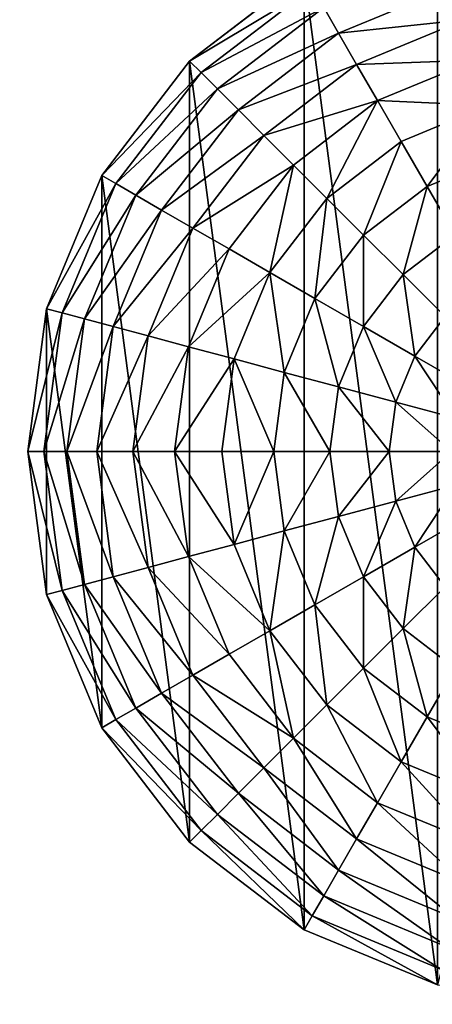
# Model space of a CAD drawing. Extents: x 0 to 5847, y 0 to 5847.
# Drawn here: x 3101 to 3289, y 437 to 887 of the extents above; entities that cross this region are included whole.
import ezdxf

# ---------------------------------------------------------------- set-up
doc = ezdxf.new("R2010")
doc.units = 0
doc.header["$LTSCALE"] = 25.4
doc.layers.get('0').update_dxf_attribs({"color": 13, "linetype": 'CONTINUOUS'})

msp = doc.modelspace()

# ---------------------------------------------------------------- linework, layer by layer
at = {"color": 95}
for p, q in [((3230.45, 907.73), (3178.26, 867.68)), ((3230.45, 907.73), (3178.26, 867.68)), ((3178.26, 867.68), (3138.21, 815.49)), ((3178.26, 867.68), (3138.21, 815.49)), ((3138.21, 815.49), (3113.04, 754.71)), ((3138.21, 815.49), (3113.04, 754.71)), ((3113.04, 754.71), (3104.45, 689.49)), ((3113.04, 754.71), (3104.45, 689.49)), ((3104.45, 689.49), (3113.04, 624.27)), ((3104.45, 689.49), (3113.04, 624.27)), ((3113.04, 624.27), (3138.21, 563.49)), ((3113.04, 624.27), (3138.21, 563.49)), ((3138.21, 563.49), (3178.26, 511.3)), ((3138.21, 563.49), (3178.26, 511.3)), ((3178.26, 511.3), (3230.45, 471.25)), ((3178.26, 511.3), (3230.45, 471.25)), ((3230.45, 471.25), (3291.23, 446.07)), ((3230.45, 471.25), (3291.23, 446.07))]:
    msp.add_line(p, q, dxfattribs=at)

# ---------------------------------------------------------------- meshes
mesh = msp.add_polyface(dxfattribs=at)
corners = [(3113.04, 624.27), (3113.04, 754.71), (3104.45, 689.49), (3138.21, 563.49), (3138.21, 815.49), (3178.26, 511.3), (3178.26, 867.68), (3230.45, 471.25), (3230.45, 907.73), (3291.23, 446.07), (3291.23, 932.9), (3356.45, 437.49), (3356.45, 941.49), (3421.67, 446.07), (3421.67, 932.9), (3482.45, 471.25), (3482.45, 907.73), (3534.64, 511.3), (3508.54, 887.7), (3534.64, 867.68), (3574.69, 563.49), (3574.69, 815.49), (3599.86, 624.27), (3599.86, 754.71), (3608.45, 689.49)]
mesh.append_faces([[corners[k] for k in face] for face in [(0, 1, 2), (23, 22, 24)]], dxfattribs={"vtx0": -1, "color": 95})
mesh.append_faces([[corners[k] for k in face] for face in [(1, 3, 4), (4, 5, 6), (6, 7, 8), (8, 9, 10), (10, 11, 12), (12, 13, 14), (14, 15, 16), (16, 17, 18), (18, 17, 19), (19, 20, 21), (21, 22, 23)]], dxfattribs={"vtx0": -1, "vtx1": -1, "color": 95})
mesh.append_faces([[corners[k] for k in face] for face in [(1, 0, 3), (4, 3, 5), (6, 5, 7), (8, 7, 9), (10, 9, 11), (12, 11, 13), (14, 13, 15), (16, 15, 17), (19, 17, 20), (21, 20, 22)]], dxfattribs={"vtx0": -1, "vtx2": -1, "color": 95})
mesh = msp.add_polyface(dxfattribs=at)
corners = [(3299.37, 902.51, 94.99), (3239.4, 892.23, 64.73), (3295.86, 915.61, 64.73), (3246.18, 880.48, 94.99)]
mesh.append_faces([[corners[k] for k in face] for face in [(0, 1, 2), (1, 0, 3)]], dxfattribs={"vtx0": -1, "color": 95})
mesh = msp.add_polyface(dxfattribs=at)
corners = [(3234.13, 901.35, 32.93), (3178.26, 867.68), (3230.45, 907.73), (3183.47, 862.47, 32.93)]
mesh.append_faces([[corners[k] for k in face] for face in [(0, 1, 2), (1, 0, 3)]], dxfattribs={"vtx0": -1, "color": 95})
mesh = msp.add_polyface(dxfattribs=at)
corners = [(3239.4, 892.23, 64.73), (3183.47, 862.47, 32.93), (3234.13, 901.35, 32.93), (3190.91, 855.02, 64.73)]
mesh.append_faces([[corners[k] for k in face] for face in [(0, 1, 2), (1, 0, 3)]], dxfattribs={"vtx0": -1, "color": 95})
mesh = msp.add_polyface(dxfattribs=at)
corners = [(3303.62, 886.64, 123.35), (3246.18, 880.48, 94.99), (3299.37, 902.51, 94.99), (3254.4, 866.25, 123.35)]
mesh.append_faces([[corners[k] for k in face] for face in [(0, 1, 2), (1, 0, 3)]], dxfattribs={"vtx0": -1, "color": 95})
mesh = msp.add_polyface(dxfattribs=at)
corners = [(3246.18, 880.48, 94.99), (3190.91, 855.02, 64.73), (3239.4, 892.23, 64.73), (3200.51, 845.43, 94.99)]
mesh.append_faces([[corners[k] for k in face] for face in [(0, 1, 2), (1, 0, 3)]], dxfattribs={"vtx0": -1, "color": 95})
mesh = msp.add_polyface(dxfattribs=at)
corners = [(3308.57, 868.19, 149.46), (3254.4, 866.25, 123.35), (3303.62, 886.64, 123.35), (3263.95, 849.71, 149.46)]
mesh.append_faces([[corners[k] for k in face] for face in [(0, 1, 2), (1, 0, 3)]], dxfattribs={"vtx0": -1, "color": 95})
mesh = msp.add_polyface(dxfattribs=at)
corners = [(3254.4, 866.25, 123.35), (3200.51, 845.43, 94.99), (3246.18, 880.48, 94.99), (3212.13, 833.81, 123.35)]
mesh.append_faces([[corners[k] for k in face] for face in [(0, 1, 2), (1, 0, 3)]], dxfattribs={"vtx0": -1, "color": 95})
mesh = msp.add_polyface(dxfattribs=at)
corners = [(3138.21, 815.49), (3183.47, 862.47, 32.93), (3144.59, 811.8, 32.93), (3178.26, 867.68)]
mesh.append_faces([[corners[k] for k in face] for face in [(0, 1, 2), (1, 0, 3)]], dxfattribs={"vtx0": -1, "color": 95})
mesh = msp.add_polyface(dxfattribs=at)
corners = [(3314.14, 847.4, 172.98), (3263.95, 849.71, 149.46), (3308.57, 868.19, 149.46), (3274.71, 831.07, 172.98)]
mesh.append_faces([[corners[k] for k in face] for face in [(0, 1, 2), (1, 0, 3)]], dxfattribs={"vtx0": -1, "color": 95})
mesh = msp.add_polyface(dxfattribs=at)
corners = [(3263.95, 849.71, 149.46), (3212.13, 833.81, 123.35), (3254.4, 866.25, 123.35), (3225.63, 820.31, 149.46)]
mesh.append_faces([[corners[k] for k in face] for face in [(0, 1, 2), (1, 0, 3)]], dxfattribs={"vtx0": -1, "color": 95})
mesh = msp.add_polyface(dxfattribs=at)
corners = [(3144.59, 811.8, 32.93), (3190.91, 855.02, 64.73), (3153.71, 806.54, 64.73), (3183.47, 862.47, 32.93)]
mesh.append_faces([[corners[k] for k in face] for face in [(0, 1, 2), (1, 0, 3)]], dxfattribs={"vtx0": -1, "color": 95})
mesh = msp.add_polyface(dxfattribs=at)
corners = [(3153.71, 806.54, 64.73), (3200.51, 845.43, 94.99), (3165.46, 799.76, 94.99), (3190.91, 855.02, 64.73)]
mesh.append_faces([[corners[k] for k in face] for face in [(0, 1, 2), (1, 0, 3)]], dxfattribs={"vtx0": -1, "color": 95})
mesh = msp.add_polyface(dxfattribs=at)
corners = [(3263.95, 849.71, 149.46), (3240.85, 805.09, 172.98), (3225.63, 820.31, 149.46), (3274.71, 831.07, 172.98)]
mesh.append_faces([[corners[k] for k in face] for face in [(0, 1, 2), (1, 0, 3)]], dxfattribs={"vtx0": -1, "color": 95})
mesh = msp.add_polyface(dxfattribs=at)
corners = [(3165.46, 799.76, 94.99), (3212.13, 833.81, 123.35), (3179.69, 791.54, 123.35), (3200.51, 845.43, 94.99)]
mesh.append_faces([[corners[k] for k in face] for face in [(0, 1, 2), (1, 0, 3)]], dxfattribs={"vtx0": -1, "color": 95})
mesh = msp.add_polyface(dxfattribs=at)
corners = [(3314.14, 847.4, 172.98), (3286.55, 810.56, 193.62), (3274.71, 831.07, 172.98), (3320.26, 824.53, 193.62)]
mesh.append_faces([[corners[k] for k in face] for face in [(0, 1, 2), (1, 0, 3)]], dxfattribs={"vtx0": -1, "color": 95})
mesh = msp.add_polyface(dxfattribs=at)
corners = [(3179.69, 791.54, 123.35), (3225.63, 820.31, 149.46), (3196.23, 781.99, 149.46), (3212.13, 833.81, 123.35)]
mesh.append_faces([[corners[k] for k in face] for face in [(0, 1, 2), (1, 0, 3)]], dxfattribs={"vtx0": -1, "color": 95})
mesh = msp.add_polyface(dxfattribs=at)
corners = [(3274.71, 831.07, 172.98), (3257.59, 788.35, 193.62), (3240.85, 805.09, 172.98), (3286.55, 810.56, 193.62)]
mesh.append_faces([[corners[k] for k in face] for face in [(0, 1, 2), (1, 0, 3)]], dxfattribs={"vtx0": -1, "color": 95})
mesh = msp.add_polyface(dxfattribs=at)
corners = [(3320.26, 824.53, 193.62), (3299.32, 788.44, 211.14), (3286.55, 810.56, 193.62), (3326.88, 799.85, 211.14)]
mesh.append_faces([[corners[k] for k in face] for face in [(0, 1, 2), (1, 0, 3)]], dxfattribs={"vtx0": -1, "color": 95})
mesh = msp.add_polyface(dxfattribs=at)
corners = [(3225.63, 820.31, 149.46), (3214.87, 771.23, 172.98), (3196.23, 781.99, 149.46), (3240.85, 805.09, 172.98)]
mesh.append_faces([[corners[k] for k in face] for face in [(0, 1, 2), (1, 0, 3)]], dxfattribs={"vtx0": -1, "color": 95})
mesh = msp.add_polyface(dxfattribs=at)
corners = [(3113.04, 754.71), (3144.59, 811.8, 32.93), (3120.15, 752.8, 32.93), (3138.21, 815.49)]
mesh.append_faces([[corners[k] for k in face] for face in [(0, 1, 2), (1, 0, 3)]], dxfattribs={"vtx0": -1, "color": 95})
mesh = msp.add_polyface(dxfattribs=at)
corners = [(3120.15, 752.8, 32.93), (3153.71, 806.54, 64.73), (3130.32, 750.08, 64.73), (3144.59, 811.8, 32.93)]
mesh.append_faces([[corners[k] for k in face] for face in [(0, 1, 2), (1, 0, 3)]], dxfattribs={"vtx0": -1, "color": 95})
mesh = msp.add_polyface(dxfattribs=at)
corners = [(3286.55, 810.56, 193.62), (3275.66, 770.28, 211.14), (3257.59, 788.35, 193.62), (3299.32, 788.44, 211.14)]
mesh.append_faces([[corners[k] for k in face] for face in [(0, 1, 2), (1, 0, 3)]], dxfattribs={"vtx0": -1, "color": 95})
mesh = msp.add_polyface(dxfattribs=at)
corners = [(3130.32, 750.08, 64.73), (3165.46, 799.76, 94.99), (3143.43, 746.57, 94.99), (3153.71, 806.54, 64.73)]
mesh.append_faces([[corners[k] for k in face] for face in [(0, 1, 2), (1, 0, 3)]], dxfattribs={"vtx0": -1, "color": 95})
mesh = msp.add_polyface(dxfattribs=at)
corners = [(3240.85, 805.09, 172.98), (3235.37, 759.39, 193.62), (3214.87, 771.23, 172.98), (3257.59, 788.35, 193.62)]
mesh.append_faces([[corners[k] for k in face] for face in [(0, 1, 2), (1, 0, 3)]], dxfattribs={"vtx0": -1, "color": 95})
mesh = msp.add_polyface(dxfattribs=at)
corners = [(3143.43, 746.57, 94.99), (3179.69, 791.54, 123.35), (3159.3, 742.31, 123.35), (3165.46, 799.76, 94.99)]
mesh.append_faces([[corners[k] for k in face] for face in [(0, 1, 2), (1, 0, 3)]], dxfattribs={"vtx0": -1, "color": 95})
mesh = msp.add_polyface(dxfattribs=at)
corners = [(3159.3, 742.31, 123.35), (3196.23, 781.99, 149.46), (3177.75, 737.37, 149.46), (3179.69, 791.54, 123.35)]
mesh.append_faces([[corners[k] for k in face] for face in [(0, 1, 2), (1, 0, 3)]], dxfattribs={"vtx0": -1, "color": 95})
mesh = msp.add_polyface(dxfattribs=at)
corners = [(3257.59, 788.35, 193.62), (3257.5, 746.62, 211.14), (3235.37, 759.39, 193.62), (3275.66, 770.28, 211.14)]
mesh.append_faces([[corners[k] for k in face] for face in [(0, 1, 2), (1, 0, 3)]], dxfattribs={"vtx0": -1, "color": 95})
mesh = msp.add_polyface(dxfattribs=at)
corners = [(3299.32, 788.44, 211.14), (3294.82, 751.12, 225.32), (3275.66, 770.28, 211.14), (3312.87, 764.97, 225.32)]
mesh.append_faces([[corners[k] for k in face] for face in [(0, 1, 2), (1, 0, 3)]], dxfattribs={"vtx0": -1, "color": 95})
mesh = msp.add_polyface(dxfattribs=at)
corners = [(3177.75, 737.37, 149.46), (3214.87, 771.23, 172.98), (3198.53, 731.8, 172.98), (3196.23, 781.99, 149.46)]
mesh.append_faces([[corners[k] for k in face] for face in [(0, 1, 2), (1, 0, 3)]], dxfattribs={"vtx0": -1, "color": 95})
mesh = msp.add_polyface(dxfattribs=at)
corners = [(3214.87, 771.23, 172.98), (3221.41, 725.67, 193.62), (3198.53, 731.8, 172.98), (3235.37, 759.39, 193.62)]
mesh.append_faces([[corners[k] for k in face] for face in [(0, 1, 2), (1, 0, 3)]], dxfattribs={"vtx0": -1, "color": 95})
mesh = msp.add_polyface(dxfattribs=at)
corners = [(3275.66, 770.28, 211.14), (3280.97, 733.07, 225.32), (3257.5, 746.62, 211.14), (3294.82, 751.12, 225.32)]
mesh.append_faces([[corners[k] for k in face] for face in [(0, 1, 2), (1, 0, 3)]], dxfattribs={"vtx0": -1, "color": 95})
mesh = msp.add_polyface(dxfattribs=at)
corners = [(3235.37, 759.39, 193.62), (3246.08, 719.06, 211.14), (3221.41, 725.67, 193.62), (3257.5, 746.62, 211.14)]
mesh.append_faces([[corners[k] for k in face] for face in [(0, 1, 2), (1, 0, 3)]], dxfattribs={"vtx0": -1, "color": 95})
mesh = msp.add_polyface(dxfattribs=at)
corners = [(3104.45, 689.49), (3120.15, 752.8, 32.93), (3111.82, 689.49, 32.93), (3113.04, 754.71)]
mesh.append_faces([[corners[k] for k in face] for face in [(0, 1, 2), (1, 0, 3)]], dxfattribs={"vtx0": -1, "color": 95})
mesh = msp.add_polyface(dxfattribs=at)
corners = [(3111.82, 689.49, 32.93), (3130.32, 750.08, 64.73), (3122.35, 689.49, 64.73), (3120.15, 752.8, 32.93)]
mesh.append_faces([[corners[k] for k in face] for face in [(0, 1, 2), (1, 0, 3)]], dxfattribs={"vtx0": -1, "color": 95})
mesh = msp.add_polyface(dxfattribs=at)
corners = [(3294.82, 751.12, 225.32), (3305.48, 718.91, 235.98), (3280.97, 733.07, 225.32), (3314.84, 731.1, 235.98)]
mesh.append_faces([[corners[k] for k in face] for face in [(0, 1, 2), (1, 0, 3)]], dxfattribs={"vtx0": -1, "color": 95})
mesh = msp.add_polyface(dxfattribs=at)
corners = [(3122.35, 689.49, 64.73), (3143.43, 746.57, 94.99), (3135.91, 689.49, 94.99), (3130.32, 750.08, 64.73)]
mesh.append_faces([[corners[k] for k in face] for face in [(0, 1, 2), (1, 0, 3)]], dxfattribs={"vtx0": -1, "color": 95})
mesh = msp.add_polyface(dxfattribs=at)
corners = [(3135.91, 689.49, 94.99), (3159.3, 742.31, 123.35), (3152.35, 689.49, 123.35), (3143.43, 746.57, 94.99)]
mesh.append_faces([[corners[k] for k in face] for face in [(0, 1, 2), (1, 0, 3)]], dxfattribs={"vtx0": -1, "color": 95})
mesh = msp.add_polyface(dxfattribs=at)
corners = [(3257.5, 746.62, 211.14), (3272.26, 712.05, 225.32), (3246.08, 719.06, 211.14), (3280.97, 733.07, 225.32)]
mesh.append_faces([[corners[k] for k in face] for face in [(0, 1, 2), (1, 0, 3)]], dxfattribs={"vtx0": -1, "color": 95})
mesh = msp.add_polyface(dxfattribs=at)
corners = [(3152.35, 689.49, 123.35), (3177.75, 737.37, 149.46), (3171.44, 689.49, 149.46), (3159.3, 742.31, 123.35)]
mesh.append_faces([[corners[k] for k in face] for face in [(0, 1, 2), (1, 0, 3)]], dxfattribs={"vtx0": -1, "color": 95})
mesh = msp.add_polyface(dxfattribs=at)
corners = [(3171.44, 689.49, 149.46), (3198.53, 731.8, 172.98), (3192.96, 689.49, 172.98), (3177.75, 737.37, 149.46)]
mesh.append_faces([[corners[k] for k in face] for face in [(0, 1, 2), (1, 0, 3)]], dxfattribs={"vtx0": -1, "color": 95})
mesh = msp.add_polyface(dxfattribs=at)
corners = [(3280.97, 733.07, 225.32), (3299.6, 704.72, 235.98), (3272.26, 712.05, 225.32), (3305.48, 718.91, 235.98)]
mesh.append_faces([[corners[k] for k in face] for face in [(0, 1, 2), (1, 0, 3)]], dxfattribs={"vtx0": -1, "color": 95})
mesh = msp.add_polyface(dxfattribs=at)
corners = [(3198.53, 731.8, 172.98), (3216.64, 689.49, 193.62), (3192.96, 689.49, 172.98), (3221.41, 725.67, 193.62)]
mesh.append_faces([[corners[k] for k in face] for face in [(0, 1, 2), (1, 0, 3)]], dxfattribs={"vtx0": -1, "color": 95})
mesh = msp.add_polyface(dxfattribs=at)
corners = [(3221.41, 725.67, 193.62), (3242.19, 689.49, 211.14), (3216.64, 689.49, 193.62), (3246.08, 719.06, 211.14)]
mesh.append_faces([[corners[k] for k in face] for face in [(0, 1, 2), (1, 0, 3)]], dxfattribs={"vtx0": -1, "color": 95})
mesh = msp.add_polyface(dxfattribs=at)
corners = [(3246.08, 719.06, 211.14), (3269.29, 689.49, 225.32), (3242.19, 689.49, 211.14), (3272.26, 712.05, 225.32)]
mesh.append_faces([[corners[k] for k in face] for face in [(0, 1, 2), (1, 0, 3)]], dxfattribs={"vtx0": -1, "color": 95})
mesh = msp.add_polyface(dxfattribs=at)
corners = [(3272.26, 712.05, 225.32), (3297.6, 689.49, 235.98), (3269.29, 689.49, 225.32), (3299.6, 704.72, 235.98)]
mesh.append_faces([[corners[k] for k in face] for face in [(0, 1, 2), (1, 0, 3)]], dxfattribs={"vtx0": -1, "color": 95})
mesh = msp.add_polyface(dxfattribs=at)
corners = [(3104.45, 689.49), (3120.15, 626.17, 32.93), (3113.04, 624.27), (3111.82, 689.49, 32.93)]
mesh.append_faces([[corners[k] for k in face] for face in [(0, 1, 2), (1, 0, 3)]], dxfattribs={"vtx0": -1, "color": 95})
mesh = msp.add_polyface(dxfattribs=at)
corners = [(3111.82, 689.49, 32.93), (3130.32, 628.9, 64.73), (3120.15, 626.17, 32.93), (3122.35, 689.49, 64.73)]
mesh.append_faces([[corners[k] for k in face] for face in [(0, 1, 2), (1, 0, 3)]], dxfattribs={"vtx0": -1, "color": 95})
mesh = msp.add_polyface(dxfattribs=at)
corners = [(3122.35, 689.49, 64.73), (3143.43, 632.41, 94.99), (3130.32, 628.9, 64.73), (3135.91, 689.49, 94.99)]
mesh.append_faces([[corners[k] for k in face] for face in [(0, 1, 2), (1, 0, 3)]], dxfattribs={"vtx0": -1, "color": 95})
mesh = msp.add_polyface(dxfattribs=at)
corners = [(3135.91, 689.49, 94.99), (3159.3, 636.66, 123.35), (3143.43, 632.41, 94.99), (3152.35, 689.49, 123.35)]
mesh.append_faces([[corners[k] for k in face] for face in [(0, 1, 2), (1, 0, 3)]], dxfattribs={"vtx0": -1, "color": 95})
mesh = msp.add_polyface(dxfattribs=at)
corners = [(3152.35, 689.49, 123.35), (3177.75, 641.6, 149.46), (3159.3, 636.66, 123.35), (3171.44, 689.49, 149.46)]
mesh.append_faces([[corners[k] for k in face] for face in [(0, 1, 2), (1, 0, 3)]], dxfattribs={"vtx0": -1, "color": 95})
mesh = msp.add_polyface(dxfattribs=at)
corners = [(3171.44, 689.49, 149.46), (3198.53, 647.18, 172.98), (3177.75, 641.6, 149.46), (3192.96, 689.49, 172.98)]
mesh.append_faces([[corners[k] for k in face] for face in [(0, 1, 2), (1, 0, 3)]], dxfattribs={"vtx0": -1, "color": 95})
mesh = msp.add_polyface(dxfattribs=at)
corners = [(3216.64, 689.49, 193.62), (3198.53, 647.18, 172.98), (3192.96, 689.49, 172.98), (3221.41, 653.3, 193.62)]
mesh.append_faces([[corners[k] for k in face] for face in [(0, 1, 2), (1, 0, 3)]], dxfattribs={"vtx0": -1, "color": 95})
mesh = msp.add_polyface(dxfattribs=at)
corners = [(3242.19, 689.49, 211.14), (3221.41, 653.3, 193.62), (3216.64, 689.49, 193.62), (3246.08, 659.92, 211.14)]
mesh.append_faces([[corners[k] for k in face] for face in [(0, 1, 2), (1, 0, 3)]], dxfattribs={"vtx0": -1, "color": 95})
mesh = msp.add_polyface(dxfattribs=at)
corners = [(3269.29, 689.49, 225.32), (3246.08, 659.92, 211.14), (3242.19, 689.49, 211.14), (3272.26, 666.93, 225.32)]
mesh.append_faces([[corners[k] for k in face] for face in [(0, 1, 2), (1, 0, 3)]], dxfattribs={"vtx0": -1, "color": 95})
mesh = msp.add_polyface(dxfattribs=at)
corners = [(3297.6, 689.49, 235.98), (3272.26, 666.93, 225.32), (3269.29, 689.49, 225.32), (3299.6, 674.26, 235.98)]
mesh.append_faces([[corners[k] for k in face] for face in [(0, 1, 2), (1, 0, 3)]], dxfattribs={"vtx0": -1, "color": 95})
mesh = msp.add_polyface(dxfattribs=at)
corners = [(3299.6, 674.26, 235.98), (3280.97, 645.91, 225.32), (3272.26, 666.93, 225.32), (3305.48, 660.06, 235.98)]
mesh.append_faces([[corners[k] for k in face] for face in [(0, 1, 2), (1, 0, 3)]], dxfattribs={"vtx0": -1, "color": 95})
mesh = msp.add_polyface(dxfattribs=at)
corners = [(3272.26, 666.93, 225.32), (3257.5, 632.36, 211.14), (3246.08, 659.92, 211.14), (3280.97, 645.91, 225.32)]
mesh.append_faces([[corners[k] for k in face] for face in [(0, 1, 2), (1, 0, 3)]], dxfattribs={"vtx0": -1, "color": 95})
mesh = msp.add_polyface(dxfattribs=at)
corners = [(3246.08, 659.92, 211.14), (3235.37, 619.59, 193.62), (3221.41, 653.3, 193.62), (3257.5, 632.36, 211.14)]
mesh.append_faces([[corners[k] for k in face] for face in [(0, 1, 2), (1, 0, 3)]], dxfattribs={"vtx0": -1, "color": 95})
mesh = msp.add_polyface(dxfattribs=at)
corners = [(3305.48, 660.06, 235.98), (3294.82, 627.86, 225.32), (3280.97, 645.91, 225.32), (3314.84, 647.87, 235.98)]
mesh.append_faces([[corners[k] for k in face] for face in [(0, 1, 2), (1, 0, 3)]], dxfattribs={"vtx0": -1, "color": 95})
mesh = msp.add_polyface(dxfattribs=at)
corners = [(3221.41, 653.3, 193.62), (3214.87, 607.75, 172.98), (3198.53, 647.18, 172.98), (3235.37, 619.59, 193.62)]
mesh.append_faces([[corners[k] for k in face] for face in [(0, 1, 2), (1, 0, 3)]], dxfattribs={"vtx0": -1, "color": 95})
mesh = msp.add_polyface(dxfattribs=at)
corners = [(3177.75, 641.6, 149.46), (3214.87, 607.75, 172.98), (3196.23, 596.98, 149.46), (3198.53, 647.18, 172.98)]
mesh.append_faces([[corners[k] for k in face] for face in [(0, 1, 2), (1, 0, 3)]], dxfattribs={"vtx0": -1, "color": 95})
mesh = msp.add_polyface(dxfattribs=at)
corners = [(3280.97, 645.91, 225.32), (3275.66, 608.7, 211.14), (3257.5, 632.36, 211.14), (3294.82, 627.86, 225.32)]
mesh.append_faces([[corners[k] for k in face] for face in [(0, 1, 2), (1, 0, 3)]], dxfattribs={"vtx0": -1, "color": 95})
mesh = msp.add_polyface(dxfattribs=at)
corners = [(3159.3, 636.66, 123.35), (3196.23, 596.98, 149.46), (3179.69, 587.44, 123.35), (3177.75, 641.6, 149.46)]
mesh.append_faces([[corners[k] for k in face] for face in [(0, 1, 2), (1, 0, 3)]], dxfattribs={"vtx0": -1, "color": 95})
mesh = msp.add_polyface(dxfattribs=at)
corners = [(3143.43, 632.41, 94.99), (3179.69, 587.44, 123.35), (3165.46, 579.22, 94.99), (3159.3, 636.66, 123.35)]
mesh.append_faces([[corners[k] for k in face] for face in [(0, 1, 2), (1, 0, 3)]], dxfattribs={"vtx0": -1, "color": 95})
mesh = msp.add_polyface(dxfattribs=at)
corners = [(3130.32, 628.9, 64.73), (3165.46, 579.22, 94.99), (3153.71, 572.44, 64.73), (3143.43, 632.41, 94.99)]
mesh.append_faces([[corners[k] for k in face] for face in [(0, 1, 2), (1, 0, 3)]], dxfattribs={"vtx0": -1, "color": 95})
mesh = msp.add_polyface(dxfattribs=at)
corners = [(3257.5, 632.36, 211.14), (3257.59, 590.63, 193.62), (3235.37, 619.59, 193.62), (3275.66, 608.7, 211.14)]
mesh.append_faces([[corners[k] for k in face] for face in [(0, 1, 2), (1, 0, 3)]], dxfattribs={"vtx0": -1, "color": 95})
mesh = msp.add_polyface(dxfattribs=at)
corners = [(3113.04, 624.27), (3144.59, 567.17, 32.93), (3138.21, 563.49), (3120.15, 626.17, 32.93)]
mesh.append_faces([[corners[k] for k in face] for face in [(0, 1, 2), (1, 0, 3)]], dxfattribs={"vtx0": -1, "color": 95})
mesh = msp.add_polyface(dxfattribs=at)
corners = [(3120.15, 626.17, 32.93), (3153.71, 572.44, 64.73), (3144.59, 567.17, 32.93), (3130.32, 628.9, 64.73)]
mesh.append_faces([[corners[k] for k in face] for face in [(0, 1, 2), (1, 0, 3)]], dxfattribs={"vtx0": -1, "color": 95})
mesh = msp.add_polyface(dxfattribs=at)
corners = [(3294.82, 627.86, 225.32), (3299.32, 590.54, 211.14), (3275.66, 608.7, 211.14), (3312.87, 614, 225.32)]
mesh.append_faces([[corners[k] for k in face] for face in [(0, 1, 2), (1, 0, 3)]], dxfattribs={"vtx0": -1, "color": 95})
mesh = msp.add_polyface(dxfattribs=at)
corners = [(3235.37, 619.59, 193.62), (3240.85, 573.89, 172.98), (3214.87, 607.75, 172.98), (3257.59, 590.63, 193.62)]
mesh.append_faces([[corners[k] for k in face] for face in [(0, 1, 2), (1, 0, 3)]], dxfattribs={"vtx0": -1, "color": 95})
mesh = msp.add_polyface(dxfattribs=at)
corners = [(3214.87, 607.75, 172.98), (3225.63, 558.67, 149.46), (3196.23, 596.98, 149.46), (3240.85, 573.89, 172.98)]
mesh.append_faces([[corners[k] for k in face] for face in [(0, 1, 2), (1, 0, 3)]], dxfattribs={"vtx0": -1, "color": 95})
mesh = msp.add_polyface(dxfattribs=at)
corners = [(3275.66, 608.7, 211.14), (3286.55, 568.41, 193.62), (3257.59, 590.63, 193.62), (3299.32, 590.54, 211.14)]
mesh.append_faces([[corners[k] for k in face] for face in [(0, 1, 2), (1, 0, 3)]], dxfattribs={"vtx0": -1, "color": 95})
mesh = msp.add_polyface(dxfattribs=at)
corners = [(3179.69, 587.44, 123.35), (3225.63, 558.67, 149.46), (3212.13, 545.17, 123.35), (3196.23, 596.98, 149.46)]
mesh.append_faces([[corners[k] for k in face] for face in [(0, 1, 2), (1, 0, 3)]], dxfattribs={"vtx0": -1, "color": 95})
mesh = msp.add_polyface(dxfattribs=at)
corners = [(3257.59, 590.63, 193.62), (3274.71, 547.91, 172.98), (3240.85, 573.89, 172.98), (3286.55, 568.41, 193.62)]
mesh.append_faces([[corners[k] for k in face] for face in [(0, 1, 2), (1, 0, 3)]], dxfattribs={"vtx0": -1, "color": 95})
mesh = msp.add_polyface(dxfattribs=at)
corners = [(3299.32, 590.54, 211.14), (3320.26, 554.45, 193.62), (3286.55, 568.41, 193.62), (3326.88, 579.12, 211.14)]
mesh.append_faces([[corners[k] for k in face] for face in [(0, 1, 2), (1, 0, 3)]], dxfattribs={"vtx0": -1, "color": 95})
mesh = msp.add_polyface(dxfattribs=at)
corners = [(3165.46, 579.22, 94.99), (3212.13, 545.17, 123.35), (3200.51, 533.55, 94.99), (3179.69, 587.44, 123.35)]
mesh.append_faces([[corners[k] for k in face] for face in [(0, 1, 2), (1, 0, 3)]], dxfattribs={"vtx0": -1, "color": 95})
mesh = msp.add_polyface(dxfattribs=at)
corners = [(3153.71, 572.44, 64.73), (3200.51, 533.55, 94.99), (3190.91, 523.95, 64.73), (3165.46, 579.22, 94.99)]
mesh.append_faces([[corners[k] for k in face] for face in [(0, 1, 2), (1, 0, 3)]], dxfattribs={"vtx0": -1, "color": 95})
mesh = msp.add_polyface(dxfattribs=at)
corners = [(3144.59, 567.17, 32.93), (3190.91, 523.95, 64.73), (3183.47, 516.51, 32.93), (3153.71, 572.44, 64.73)]
mesh.append_faces([[corners[k] for k in face] for face in [(0, 1, 2), (1, 0, 3)]], dxfattribs={"vtx0": -1, "color": 95})
mesh = msp.add_polyface(dxfattribs=at)
corners = [(3240.85, 573.89, 172.98), (3263.95, 529.27, 149.46), (3225.63, 558.67, 149.46), (3274.71, 547.91, 172.98)]
mesh.append_faces([[corners[k] for k in face] for face in [(0, 1, 2), (1, 0, 3)]], dxfattribs={"vtx0": -1, "color": 95})
mesh = msp.add_polyface(dxfattribs=at)
corners = [(3138.21, 563.49), (3183.47, 516.51, 32.93), (3178.26, 511.3), (3144.59, 567.17, 32.93)]
mesh.append_faces([[corners[k] for k in face] for face in [(0, 1, 2), (1, 0, 3)]], dxfattribs={"vtx0": -1, "color": 95})
mesh = msp.add_polyface(dxfattribs=at)
corners = [(3286.55, 568.41, 193.62), (3314.14, 531.57, 172.98), (3274.71, 547.91, 172.98), (3320.26, 554.45, 193.62)]
mesh.append_faces([[corners[k] for k in face] for face in [(0, 1, 2), (1, 0, 3)]], dxfattribs={"vtx0": -1, "color": 95})
mesh = msp.add_polyface(dxfattribs=at)
corners = [(3225.63, 558.67, 149.46), (3254.4, 512.73, 123.35), (3212.13, 545.17, 123.35), (3263.95, 529.27, 149.46)]
mesh.append_faces([[corners[k] for k in face] for face in [(0, 1, 2), (1, 0, 3)]], dxfattribs={"vtx0": -1, "color": 95})
mesh = msp.add_polyface(dxfattribs=at)
corners = [(3212.13, 545.17, 123.35), (3246.18, 498.5, 94.99), (3200.51, 533.55, 94.99), (3254.4, 512.73, 123.35)]
mesh.append_faces([[corners[k] for k in face] for face in [(0, 1, 2), (1, 0, 3)]], dxfattribs={"vtx0": -1, "color": 95})
mesh = msp.add_polyface(dxfattribs=at)
corners = [(3274.71, 547.91, 172.98), (3308.57, 510.79, 149.46), (3263.95, 529.27, 149.46), (3314.14, 531.57, 172.98)]
mesh.append_faces([[corners[k] for k in face] for face in [(0, 1, 2), (1, 0, 3)]], dxfattribs={"vtx0": -1, "color": 95})
mesh = msp.add_polyface(dxfattribs=at)
corners = [(3200.51, 533.55, 94.99), (3239.4, 486.75, 64.73), (3190.91, 523.95, 64.73), (3246.18, 498.5, 94.99)]
mesh.append_faces([[corners[k] for k in face] for face in [(0, 1, 2), (1, 0, 3)]], dxfattribs={"vtx0": -1, "color": 95})
mesh = msp.add_polyface(dxfattribs=at)
corners = [(3263.95, 529.27, 149.46), (3303.62, 492.34, 123.35), (3254.4, 512.73, 123.35), (3308.57, 510.79, 149.46)]
mesh.append_faces([[corners[k] for k in face] for face in [(0, 1, 2), (1, 0, 3)]], dxfattribs={"vtx0": -1, "color": 95})
mesh = msp.add_polyface(dxfattribs=at)
corners = [(3190.91, 523.95, 64.73), (3234.13, 477.63, 32.93), (3183.47, 516.51, 32.93), (3239.4, 486.75, 64.73)]
mesh.append_faces([[corners[k] for k in face] for face in [(0, 1, 2), (1, 0, 3)]], dxfattribs={"vtx0": -1, "color": 95})
mesh = msp.add_polyface(dxfattribs=at)
corners = [(3183.47, 516.51, 32.93), (3230.45, 471.25), (3178.26, 511.3), (3234.13, 477.63, 32.93)]
mesh.append_faces([[corners[k] for k in face] for face in [(0, 1, 2), (1, 0, 3)]], dxfattribs={"vtx0": -1, "color": 95})
mesh = msp.add_polyface(dxfattribs=at)
corners = [(3254.4, 512.73, 123.35), (3299.37, 476.47, 94.99), (3246.18, 498.5, 94.99), (3303.62, 492.34, 123.35)]
mesh.append_faces([[corners[k] for k in face] for face in [(0, 1, 2), (1, 0, 3)]], dxfattribs={"vtx0": -1, "color": 95})
mesh = msp.add_polyface(dxfattribs=at)
corners = [(2675.55, 186.78), (2675.55, 317.22), (2666.96, 252), (2700.73, 126), (2700.73, 378), (2740.77, 73.81), (2740.77, 430.19), (2792.96, 33.76), (2792.96, 470.24), (2853.74, 8.59), (2853.74, 495.41), (2918.96, 0), (2918.96, 504), (2984.19, 8.59), (2984.19, 495.41), (3044.96, 33.76), (3044.96, 470.24), (3097.15, 73.81), (3071.06, 450.21), (3097.15, 430.19), (3137.2, 126), (3137.2, 378), (3162.38, 186.78), (3162.38, 317.22), (3170.96, 252)]
mesh.append_faces([[corners[k] for k in face] for face in [(0, 1, 2), (23, 22, 24)]], dxfattribs={"vtx0": -1, "color": 95})
mesh.append_faces([[corners[k] for k in face] for face in [(1, 3, 4), (4, 5, 6), (6, 7, 8), (8, 9, 10), (10, 11, 12), (12, 13, 14), (14, 15, 16), (16, 17, 18), (18, 17, 19), (19, 20, 21), (21, 22, 23)]], dxfattribs={"vtx0": -1, "vtx1": -1, "color": 95})
mesh.append_faces([[corners[k] for k in face] for face in [(1, 0, 3), (4, 3, 5), (6, 5, 7), (8, 7, 9), (10, 9, 11), (12, 11, 13), (14, 13, 15), (16, 15, 17), (19, 17, 20), (21, 20, 22)]], dxfattribs={"vtx0": -1, "vtx2": -1, "color": 95})
mesh = msp.add_polyface(dxfattribs=at)
corners = [(3246.18, 498.5, 94.99), (3295.86, 463.36, 64.73), (3239.4, 486.75, 64.73), (3299.37, 476.47, 94.99)]
mesh.append_faces([[corners[k] for k in face] for face in [(0, 1, 2), (1, 0, 3)]], dxfattribs={"vtx0": -1, "color": 95})
mesh = msp.add_polyface(dxfattribs=at)
corners = [(3239.4, 486.75, 64.73), (3293.13, 453.19, 32.93), (3234.13, 477.63, 32.93), (3295.86, 463.36, 64.73)]
mesh.append_faces([[corners[k] for k in face] for face in [(0, 1, 2), (1, 0, 3)]], dxfattribs={"vtx0": -1, "color": 95})
mesh = msp.add_polyface(dxfattribs=at)
corners = [(3234.13, 477.63, 32.93), (3291.23, 446.07), (3230.45, 471.25), (3293.13, 453.19, 32.93)]
mesh.append_faces([[corners[k] for k in face] for face in [(0, 1, 2), (1, 0, 3)]], dxfattribs={"vtx0": -1, "color": 95})

doc.saveas('drawing.dxf')
